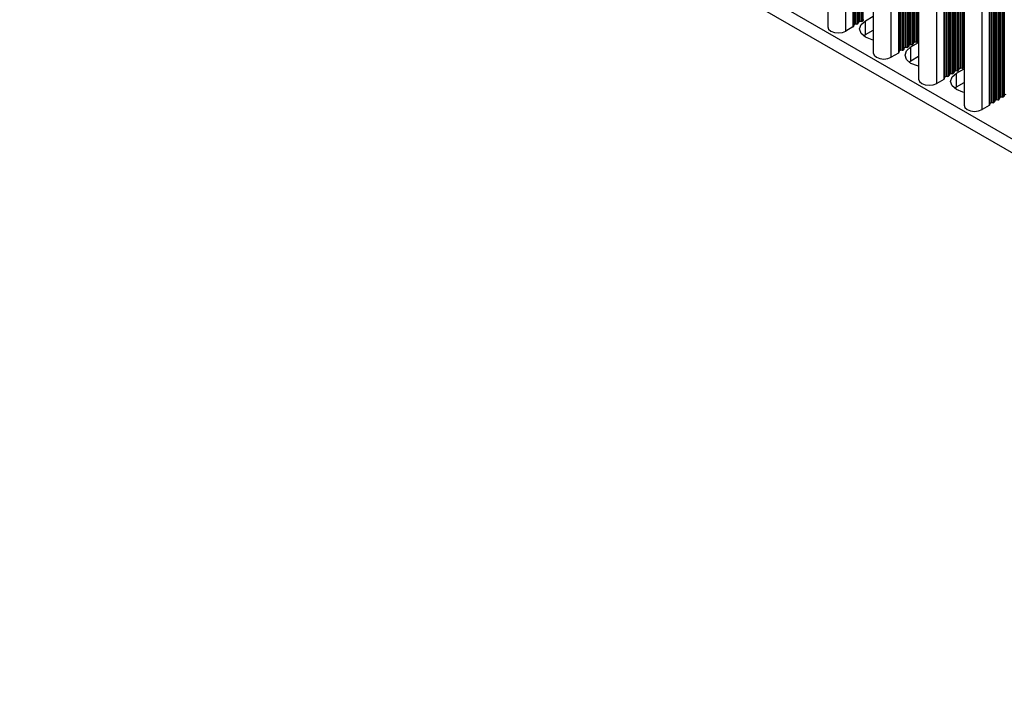
# Model space of a CAD drawing. Units: millimetres. Extents: x 5 to 292, y 5 to 205.
# Drawn here: x 208 to 225, y 54 to 66 of the extents above; entities that cross this region are included whole.
import ezdxf

# ---------------------------------------------------------------- set-up
doc = ezdxf.new("R2010")
doc.units = ezdxf.units.MM

msp = doc.modelspace()

# ---------------------------------------------------------------- linework, layer by layer
at = {"color": 7, "linetype": 'Continuous', "lineweight": 25}
for p, q in [((222.0298, 85.1897), (222.0298, 65.5771)), ((222.7975, 84.7466), (222.7975, 65.1339)), ((223.5653, 84.3034), (223.5653, 64.6907)), ((224.333, 83.8602), (224.333, 64.2476)), ((241.0174, 54.5148), (208.3643, 73.3651)), ((208.3643, 73.1318), (241.0174, 54.2815)), ((222.468, 65.6057), (222.4623, 65.5826)), ((222.5205, 65.622), (222.4923, 65.6197)), ((222.5488, 65.6524), (222.5448, 65.636)), ((222.6013, 65.6687), (222.5731, 65.6664)), ((222.6296, 65.699), (222.6256, 65.6827)), ((222.668, 65.6792), (222.7975, 65.754)), ((222.668, 65.4459), (222.668, 65.6792)), ((222.4542, 65.5732), (222.3347, 65.5042)), ((222.6335, 65.4226), (222.668, 65.4459)), ((222.668, 65.4459), (222.7975, 65.5207)), ((223.4499, 65.2721), (223.4216, 65.2698)), ((223.4357, 65.236), (223.5653, 65.3108)), ((223.4782, 65.3025), (223.4741, 65.2861)), ((223.5307, 65.3188), (223.5024, 65.3165)), ((223.559, 65.3491), (223.5549, 65.3328)), ((223.2219, 65.1301), (223.1024, 65.061)), ((223.2357, 65.1625), (223.23, 65.1394)), ((223.2883, 65.1788), (223.26, 65.1765)), ((223.3165, 65.2092), (223.3125, 65.1928)), ((223.3691, 65.2255), (223.3408, 65.2232)), ((223.3973, 65.2558), (223.3933, 65.2395)), ((223.4357, 65.0027), (223.4357, 65.236)), ((223.4012, 64.9794), (223.4357, 65.0027)), ((223.4357, 65.0027), (223.5653, 65.0775)), ((224.0843, 64.766), (224.0802, 64.7496)), ((224.1368, 64.7823), (224.1085, 64.78)), ((224.1651, 64.8126), (224.161, 64.7963)), ((224.2176, 64.829), (224.1893, 64.8266)), ((224.2034, 64.7928), (224.333, 64.8676)), ((224.2034, 64.5595), (224.2034, 64.7928)), ((224.2459, 64.8593), (224.2418, 64.8429)), ((224.2984, 64.8756), (224.2701, 64.8733)), ((224.3267, 64.9059), (224.3226, 64.8896)), ((223.9896, 64.6869), (223.8701, 64.6179)), ((224.0034, 64.7193), (223.9977, 64.6962)), ((224.056, 64.7356), (224.0277, 64.7333)), ((224.2034, 64.5595), (224.333, 64.6343)), ((224.1689, 64.5362), (224.2034, 64.5595)), ((224.7712, 64.2761), (224.7654, 64.253)), ((224.8237, 64.2925), (224.7954, 64.2901)), ((224.852, 64.3228), (224.8479, 64.3065)), ((224.9045, 64.3391), (224.8762, 64.3368)), ((224.9328, 64.3694), (224.9287, 64.3531)), ((224.9853, 64.3858), (224.957, 64.3834)), ((225.0136, 64.4161), (225.0096, 64.3998)), ((224.7573, 64.2437), (224.6378, 64.1747))]:
    msp.add_line(p, q, dxfattribs=at)
at = {"color": 8, "linetype": 'Continuous', "lineweight": 25}
for p, q in [((222.3347, 65.5042), (222.3347, 85.0138)), ((222.4542, 84.9448), (222.4542, 65.5732)), ((222.4623, 65.5826), (222.4623, 84.9401)), ((222.468, 84.9368), (222.468, 65.6057)), ((222.4923, 84.9228), (222.4923, 65.6197)), ((222.5205, 84.9065), (222.5205, 65.622)), ((222.5448, 65.636), (222.5448, 84.8925)), ((222.5488, 84.8901), (222.5488, 65.6524)), ((222.5731, 84.8761), (222.5731, 65.6664)), ((222.6013, 84.8598), (222.6013, 65.6687)), ((222.6256, 65.6827), (222.6256, 84.8458)), ((223.1024, 65.061), (223.1024, 84.5706)), ((223.2219, 84.5016), (223.2219, 65.1301)), ((223.23, 65.1394), (223.23, 84.4969)), ((223.2357, 84.4936), (223.2357, 65.1625)), ((223.26, 84.4796), (223.26, 65.1765)), ((223.2883, 84.4633), (223.2883, 65.1788)), ((223.3125, 65.1928), (223.3125, 84.4493)), ((223.3165, 84.4469), (223.3165, 65.2092)), ((223.3408, 84.4329), (223.3408, 65.2232)), ((223.3691, 84.4166), (223.3691, 65.2255)), ((223.3933, 65.2395), (223.3933, 84.4026)), ((223.3973, 84.4003), (223.3973, 65.2558)), ((223.4216, 84.3863), (223.4216, 65.2698)), ((223.4499, 84.37), (223.4499, 65.2721)), ((223.4741, 65.2861), (223.4741, 84.356)), ((223.4782, 84.3536), (223.4782, 65.3025)), ((223.5024, 84.3396), (223.5024, 65.3165)), ((223.5307, 84.3233), (223.5307, 65.3188)), ((223.5549, 65.3328), (223.5549, 84.3093)), ((223.559, 84.307), (223.559, 65.3491)), ((223.8701, 64.6179), (223.8701, 84.1274)), ((223.9896, 84.0584), (223.9896, 64.6869)), ((223.9977, 64.6962), (223.9977, 84.0537)), ((224.0034, 84.0504), (224.0034, 64.7193)), ((224.0277, 84.0364), (224.0277, 64.7333)), ((224.056, 84.0201), (224.056, 64.7356)), ((224.0802, 64.7496), (224.0802, 84.0061)), ((224.0843, 84.0038), (224.0843, 64.766)), ((224.1085, 83.9898), (224.1085, 64.78)), ((224.1368, 83.9734), (224.1368, 64.7823)), ((224.161, 64.7963), (224.161, 83.9594)), ((224.1651, 83.9571), (224.1651, 64.8126)), ((224.1893, 83.9431), (224.1893, 64.8266)), ((224.2176, 83.9268), (224.2176, 64.829)), ((224.2418, 64.8429), (224.2418, 83.9128)), ((224.2459, 83.9104), (224.2459, 64.8593)), ((224.2701, 83.8965), (224.2701, 64.8733)), ((224.2984, 83.8801), (224.2984, 64.8756)), ((224.3226, 64.8896), (224.3226, 83.8661)), ((224.3267, 83.8638), (224.3267, 64.9059)), ((224.6378, 64.1747), (224.6378, 83.6842)), ((224.7573, 83.6152), (224.7573, 64.2437)), ((224.7654, 64.253), (224.7654, 83.6105)), ((224.7712, 83.6072), (224.7712, 64.2761)), ((224.7954, 83.5932), (224.7954, 64.2901)), ((224.8237, 83.5769), (224.8237, 64.2925)), ((224.8479, 64.3065), (224.8479, 83.5629)), ((224.852, 83.5606), (224.852, 64.3228)), ((224.8762, 83.5466), (224.8762, 64.3368)), ((224.9045, 83.5302), (224.9045, 64.3391)), ((224.9287, 64.3531), (224.9287, 83.5162)), ((224.9328, 83.5139), (224.9328, 64.3694)), ((224.957, 83.4999), (224.957, 64.3834)), ((224.9853, 83.4836), (224.9853, 64.3858)), ((225.0096, 64.3998), (225.0096, 83.4696)), ((225.0136, 83.4673), (225.0136, 64.4161))]:
    msp.add_line(p, q, dxfattribs=at)
at = {"color": 7, "linetype": 'Continuous', "lineweight": 25, "flags": 128}
for points in [[(222.7975, 65.3523), (222.7792, 65.3564), (222.668, 65.3993), (222.5937, 65.4635), (222.5676, 65.5392), (222.5937, 65.615), (222.668, 65.6792)], [(222.0298, 65.5771), (222.0434, 65.5377), (222.0821, 65.5042), (222.1401, 65.4819), (222.2084, 65.474), (222.2767, 65.4819), (222.3347, 65.5042)], [(222.7975, 65.1339), (222.8111, 65.0945), (222.8498, 65.061), (222.9078, 65.0387), (222.9761, 65.0309), (223.0444, 65.0387), (223.1024, 65.061)], [(223.5653, 64.9091), (223.547, 64.9132), (223.4357, 64.9561), (223.3614, 65.0203), (223.3353, 65.096), (223.3614, 65.1718), (223.4357, 65.236)], [(224.333, 64.466), (224.3147, 64.47), (224.2034, 64.5129), (224.1291, 64.5771), (224.103, 64.6528), (224.1291, 64.7286), (224.2034, 64.7928)], [(223.5653, 64.6907), (223.5789, 64.6513), (223.6176, 64.6179), (223.6755, 64.5955), (223.7438, 64.5877), (223.8122, 64.5955), (223.8701, 64.6179)], [(224.333, 64.2476), (224.3466, 64.2081), (224.3853, 64.1747), (224.4432, 64.1523), (224.5115, 64.1445), (224.5799, 64.1523), (224.6378, 64.1747)]]:
    msp.add_lwpolyline(points, dxfattribs=at)
at = {"color": 7, "linetype": 'Continuous', "lineweight": 25}
for centre, radius, start, end in [((222.4909, 65.594), 0.0257, 86.99249, 153.00213), ((222.5219, 65.6477), 0.0257, 266.9943, 333.00033), ((222.5717, 65.6407), 0.0257, 86.99463, 153), ((222.6027, 65.6943), 0.0257, 266.9943, 333.00033), ((222.4471, 65.5875), 0.0159, 296.29204, 341.91569), ((223.4202, 65.2442), 0.0257, 86.99463, 153), ((223.4512, 65.2978), 0.0257, 266.99737, 332.99725), ((223.5011, 65.2908), 0.0257, 86.99463, 153), ((223.532, 65.3445), 0.0257, 266.99511, 332.99951), ((223.5734, 65.3446), 0.0151, 122.52183, 162.48223), ((223.2149, 65.1443), 0.0159, 296.29381, 341.91392), ((223.2586, 65.1509), 0.0257, 86.99249, 153.00213), ((223.2896, 65.2045), 0.0257, 266.9943, 333.00033), ((223.3394, 65.1975), 0.0257, 86.99463, 153), ((223.3704, 65.2512), 0.0257, 266.9943, 333.00033), ((224.1071, 64.7543), 0.0257, 86.99463, 153), ((224.1381, 64.808), 0.0257, 266.99314, 333.00148), ((224.188, 64.801), 0.0257, 86.99463, 153), ((224.2189, 64.8546), 0.0257, 266.99622, 332.99841), ((224.2688, 64.8476), 0.0257, 86.99463, 153), ((224.2998, 64.9013), 0.0257, 266.99395, 333.00067), ((224.3411, 64.9014), 0.0151, 122.51643, 162.48644), ((223.9826, 64.7011), 0.0159, 296.29372, 341.91401), ((224.0263, 64.7077), 0.0257, 86.99249, 153.00213), ((224.0573, 64.7613), 0.0257, 266.99314, 333.00148), ((224.7941, 64.2645), 0.0257, 86.99294, 153.00168), ((224.825, 64.3181), 0.0257, 266.99288, 333.00174), ((224.8749, 64.3111), 0.0257, 86.99508, 152.99954), ((224.9058, 64.3648), 0.0257, 266.99288, 333.00174), ((224.9557, 64.3578), 0.0257, 86.99508, 152.99954), ((224.9867, 64.4114), 0.0257, 266.99596, 332.99867), ((225.0365, 64.4044), 0.0257, 86.99508, 152.99954), ((224.7503, 64.2579), 0.0159, 296.29348, 341.91375)]:
    msp.add_arc(centre, radius, start, end, dxfattribs=at)

doc.saveas('drawing.dxf')
